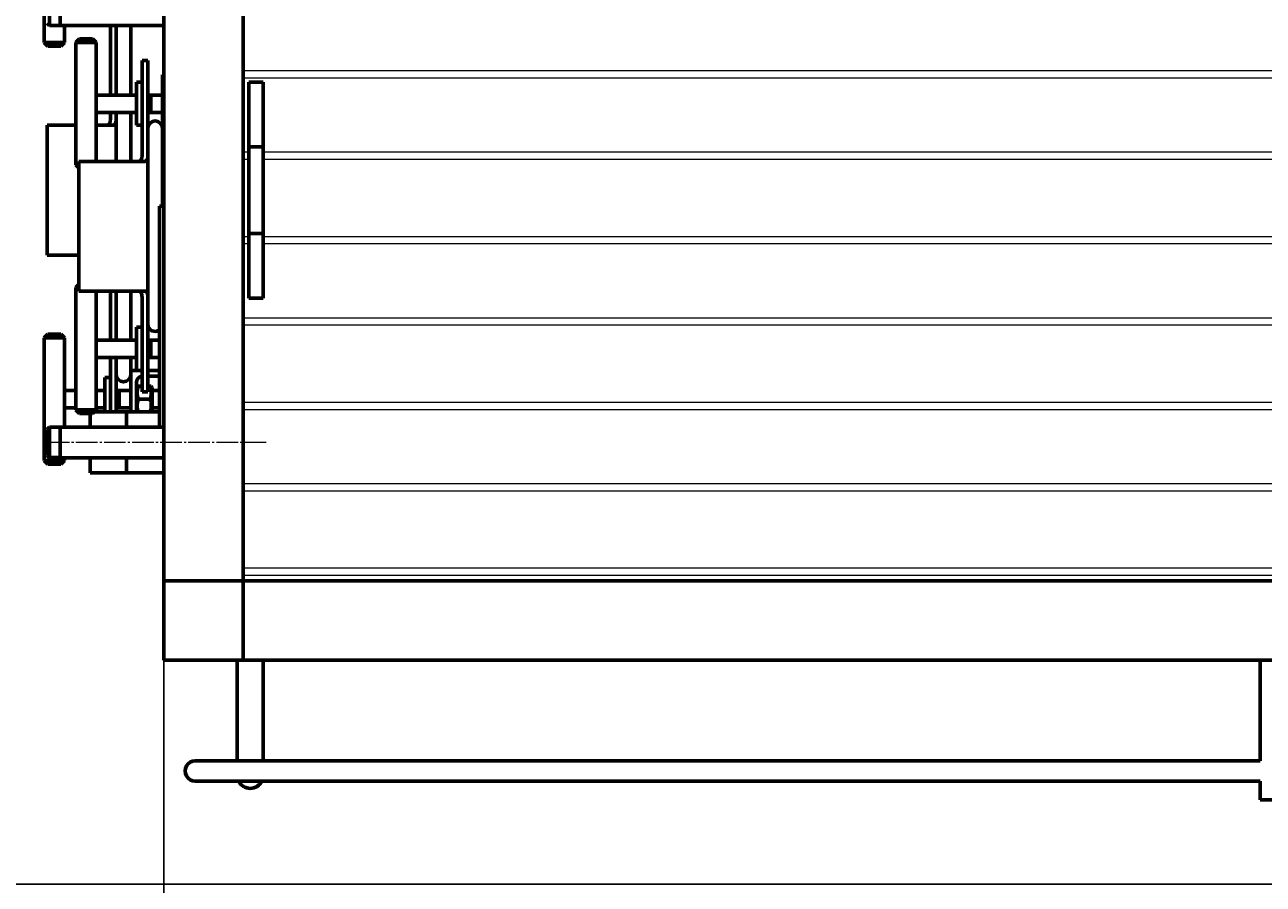
# Model space of a CAD drawing. Units: millimetres. Extents: x -585 to 6882, y -3091 to 2953.
# Drawn here: x -96 to 763, y -3091 to -2494 of the extents above; entities that cross this region are included whole.
import ezdxf

# ---------------------------------------------------------------- set-up
doc = ezdxf.new("R2010")
doc.units = ezdxf.units.MM
for name, pattern in [('K5LT_AXLED', [19.5, 15, -1.5, 1.5, -1.5]), ('K5LT_BASIC', [0]), ('K5LT_THIN', [0])]:
    doc.linetypes.add(name, pattern=pattern)
doc.styles.add('KDIMTEXTSTYLE', font='GOST_AU.SHX', dxfattribs={"width": 0.96, "oblique": 15, "height": 5})
doc.dimstyles.new('KDIMSTYLE (1.00)', dxfattribs={"dimtxt": 5, "dimasz": 1, "dimexe": 2, "dimexo": 0, "dimgap": 1, "dimtad": 1, "dimtxsty": 'KDIMTEXTSTYLE', "dimsah": 1, "dimcen": 0, "dimdle": 1, "dimadec": 0, "dimazin": 0, "dimtfac": 0.667, "dimtmove": 0, "dimatfit": 3, "dimfxl": 1, "dimtvp": 1, "dimtolj": 1, "dimtzin": 0, "dimarcsym": 0})

# ---------------------------------------------------------------- blocks, each defined once
blk = doc.blocks.new('KDIMARROW_01')
blk.add_hatch(color=0).paths.add_polyline_path([(0, 0), (-5, 0.66), (-4.5, 0), (-5, -0.66)])
at = {"color": 0, "linetype": 'K5LT_THIN', "lineweight": 18}
for p, q in [((-4.5, 0), (-5, 0.66)), ((-5, 0.66), (0, 0)), ((0, 0), (-5, -0.66)), ((-5, -0.66), (-4.5, 0)), ((0, 0), (-1, 0))]:
    blk.add_line(p, q, dxfattribs=at)

msp = doc.modelspace()

# ---------------------------------------------------------------- linework, layer by layer
at = {"color": 5, "linetype": 'K5LT_BASIC', "lineweight": 60, "true_color": 0x0000ff}
for p, q in [((0, -2935), (0, -635)), ((55.1, -2935), (55.1, -635)), ((-82.9, -2506.564), (-82.9, -2421.564)), ((-79.3, -2494.65), (-79.3, -2473.35)), ((-71.9, -2494.65), (-71.9, -2473.35)), ((-79.3, -2494.65), (-80.9, -2493.05)), ((0, -2494.65), (-79.3, -2494.65)), ((-68.9, -2506.564), (-68.9, -2494.65)), ((-36.9, -2494.65), (-36.9, -2543)), ((-32.9, -2494.65), (-32.9, -2543)), ((-22.9, -2494.65), (-22.9, -2543)), ((-82.9, -2506.564), (-80.4, -2509.064)), ((-82.9, -2506.564), (-68.9, -2506.564)), ((-80.4, -2509.064), (-71.4, -2509.064)), ((-68.9, -2506.564), (-71.4, -2509.064)), ((-60.9, -2506.436), (-58.4, -2503.936)), ((-60.9, -2506.436), (-60.9, -2591.436)), ((-46.9, -2506.436), (-60.9, -2506.436)), ((-49.4, -2503.936), (-58.4, -2503.936)), ((-46.9, -2506.436), (-49.4, -2503.936)), ((-46.9, -2506.436), (-46.9, -2543.001)), ((-14.9, -2519), (-14.9, -2529)), ((-10.9, -2519), (-14.9, -2519)), ((-10.9, -2529), (-10.9, -2519)), ((-18.9, -2534), (-18.9, -2564)), ((-18.9, -2534), (-14.9, -2534)), ((-14.9, -2529), (-14.9, -2579)), ((-10.9, -2529), (-10.9, -2579)), ((-0.9, -2529), (-0.9, -2559)), ((0, -2529), (-0.9, -2529)), ((69.1, -2534), (59.1, -2534)), ((59.1, -2534), (59.1, -2579)), ((69.1, -2579), (69.1, -2534)), ((-46.9, -2543), (-46.9, -2555)), ((-46.9, -2543), (-18.9, -2543)), ((-10.9, -2543), (-0.9, -2543)), ((-8.9, -2543), (-8.9, -2555)), ((-46.9, -2554.999), (-46.9, -2589)), ((-46.9, -2555), (-18.9, -2555)), ((-32.9, -2555), (-32.9, -2589)), ((-32.9, -2555), (-32.9, -2589)), ((-22.9, -2555), (-22.9, -2589)), ((-10.9, -2555), (-0.9, -2555)), ((-80.9, -2654), (-80.9, -2564)), ((-60.9, -2564), (-80.9, -2564)), ((-35.083, -2564), (-46.9, -2564)), ((-18.9, -2564), (-14.9, -2564)), ((-0.9, -2566), (-0.9, -2569)), ((-0.9, -2569), (-0.9, -2566)), ((-0.9, -2620.1), (-0.9, -2569)), ((-0.9, -2569), (0, -2569)), ((-14.9, -2579.025), (-14.9, -2579)), ((-10.9, -2579), (-10.9, -2689)), ((-10.9, -2579.038), (-10.9, -2688.962)), ((59.1, -2639), (59.1, -2579)), ((69.1, -2579), (59.1, -2579)), ((69.1, -2639), (69.1, -2579)), ((-60.9, -2591.436), (-58.9, -2593.436)), ((-58.9, -2591.436), (-60.9, -2591.436)), ((-58.9, -2679), (-58.9, -2589)), ((-13.083, -2589), (-58.9, -2589)), ((-2.9, -2620.1), (-2.9, -2625.1)), ((0, -2620.1), (-2.9, -2620.1)), ((-2.9, -2773.35), (-2.9, -2625.1)), ((69.1, -2639), (59.1, -2639)), ((59.1, -2639), (59.1, -2684)), ((69.1, -2684), (69.1, -2639)), ((-58.9, -2654), (-80.9, -2654)), ((-60.9, -2676.436), (-58.9, -2674.436)), ((-60.9, -2676.436), (-60.9, -2761.436)), ((-58.9, -2676.436), (-60.9, -2676.436)), ((-13.083, -2679), (-58.9, -2679)), ((-46.9, -2679), (-46.9, -2713.001)), ((-36.9, -2679), (-36.9, -2713)), ((-32.9, -2679), (-32.9, -2713)), ((-22.9, -2679), (-22.9, -2713)), ((-14.9, -2689), (-14.9, -2688.976)), ((-14.9, -2689), (-14.9, -2739)), ((-10.9, -2689), (-10.9, -2739)), ((69.1, -2684), (59.1, -2684)), ((-18.9, -2704), (-18.9, -2734)), ((-18.9, -2704), (-14.9, -2704)), ((-82.9, -2711.5), (-80.4, -2709)), ((-82.9, -2796.5), (-82.9, -2711.5)), ((-82.9, -2711.5), (-68.9, -2711.5)), ((-80.4, -2709), (-71.4, -2709)), ((-68.9, -2711.5), (-71.4, -2709)), ((-68.9, -2747.936), (-68.9, -2711.5)), ((-46.9, -2713), (-46.9, -2725)), ((-46.9, -2713), (-18.9, -2713)), ((-10.9, -2713), (-2.9, -2713)), ((-8.9, -2713), (-8.9, -2725)), ((-46.9, -2724.999), (-46.9, -2761.436)), ((-46.9, -2725), (-18.9, -2725)), ((-36.9, -2725), (-36.9, -2761)), ((-32.9, -2725), (-32.9, -2761)), ((-22.9, -2725), (-22.9, -2734)), ((-10.9, -2725), (-2.9, -2725)), ((-40.9, -2738.936), (-36.9, -2738.936)), ((-40.9, -2738.936), (-40.9, -2762.85)), ((-14.9, -2734), (-22.9, -2734)), ((-22.9, -2734), (-22.9, -2762.85)), ((-14.9, -2734), (-22.9, -2734)), ((-18.9, -2734), (-14.9, -2734)), ((-14.9, -2739), (-14.9, -2749)), ((-2.9, -2734), (-10.9, -2734)), ((-2.9, -2734), (-10.9, -2734)), ((-10.9, -2738), (-2.9, -2738)), ((-10.9, -2749), (-10.9, -2739)), ((-68.9, -2747.936), (-68.9, -2759.936)), ((-68.9, -2747.936), (-60.9, -2747.936)), ((-46.9, -2747.936), (-40.9, -2747.936)), ((-32.9, -2747.936), (-22.9, -2747.936)), ((-30.9, -2747.936), (-30.9, -2759.936)), ((-18.9, -2762.85), (-18.9, -2742.5)), ((-18.9, -2745.9), (-18.38, -2745)), ((-18.38, -2745), (-17.577, -2745)), ((-17.577, -2745), (-14.9, -2745)), ((-14.9, -2749), (-10.9, -2749)), ((-10.9, -2745), (-9.423, -2745)), ((-9.423, -2745), (-8.62, -2745)), ((-8.62, -2745), (-8.1, -2745.9)), ((-8.1, -2762.1), (-8.1, -2745.9)), ((-8.1, -2747.936), (-2.9, -2747.936)), ((-17.577, -2754), (-9.423, -2754)), ((-68.9, -2773.35), (-68.9, -2759.936)), ((-68.9, -2759.936), (-60.9, -2759.936)), ((-60.9, -2761.436), (-58.4, -2763.936)), ((-46.9, -2761.436), (-60.9, -2761.436)), ((-49.4, -2763.936), (-58.4, -2763.936)), ((-50.9, -2773.35), (-50.9, -2763.936)), ((-50.9, -2773.35), (-50.9, -2763.936)), ((-46.9, -2761.436), (-49.4, -2763.936)), ((-2.9, -2762.85), (-48.314, -2762.85)), ((-46.9, -2759.936), (-40.9, -2759.936)), ((-36.9, -2761), (-36.9, -2762.85)), ((-32.9, -2759.936), (-22.9, -2759.936)), ((-32.9, -2762.85), (-32.9, -2761)), ((-25.9, -2763.911), (-25.9, -2762.85)), ((-25.9, -2773.35), (-25.9, -2763.911)), ((-18.9, -2762.1), (-18.467, -2762.85)), ((-8.533, -2762.85), (-8.1, -2762.1)), ((-8.1, -2759.936), (-2.9, -2759.936)), ((-79.3, -2773.35), (-80.9, -2774.95)), ((-80.9, -2793.05), (-80.9, -2774.95)), ((0, -2773.35), (-79.3, -2773.35)), ((-79.3, -2794.65), (-79.3, -2773.35)), ((-71.9, -2794.65), (-71.9, -2773.35)), ((-82.9, -2796.5), (-80.4, -2799)), ((-82.9, -2796.5), (-68.9, -2796.5)), ((-79.3, -2794.65), (-80.9, -2793.05)), ((-80.4, -2799), (-71.4, -2799)), ((0, -2794.65), (-79.3, -2794.65)), ((-68.9, -2796.5), (-71.4, -2799)), ((-68.9, -2796.5), (-68.9, -2794.65)), ((-50.9, -2805.15), (-50.9, -2794.65)), ((-50.9, -2805.15), (-50.9, -2794.65)), ((-25.9, -2805.15), (-25.9, -2794.65)), ((0, -2805.15), (-50.9, -2805.15)), ((0, -2880), (0, -2935.1)), ((0.1, -2880), (3450.1, -2880)), ((0.1, -2880), (0.1, -2935.1)), ((0, -2935), (55.1, -2935)), ((0, -2935.1), (55.1, -2935.1)), ((0.1, -2935.1), (3450.1, -2935.1)), ((51.1, -2935.1), (51.1, -2970)), ((69.1, -2935.1), (69.1, -2970)), ((760.7, -3004.9), (760.7, -2935.1)), ((51.1, -2970), (51.1, -3004.9)), ((69.1, -3004.9), (69.1, -2970)), ((69.1, -2970), (69.1, -3004.9)), ((21.784, -3004.9), (30.36, -3004.9)), ((57.867, -3004.9), (30.36, -3004.9)), ((57.867, -3004.9), (760.7, -3004.9)), ((21.784, -3018.9), (30.36, -3018.9)), ((57.867, -3018.9), (30.36, -3018.9)), ((57.867, -3018.9), (760.7, -3018.9)), ((760.7, -3032), (760.7, -3018.9)), ((760.7, -3032), (787.5, -3032))]:
    msp.add_line(p, q, dxfattribs=at)
at = {"color": 7, "linetype": 'K5LT_THIN', "lineweight": 18}
for p, q in [((2568.883, -2526.304), (55.1, -2526.304)), ((2570.223, -2531.304), (55.1, -2531.304)), ((-8.9, -2543.677), (-0.9, -2543.677)), ((-8.9, -2554.323), (-0.9, -2554.323)), ((59.1, -2582.696), (55.1, -2582.696)), ((2583.993, -2582.696), (69.1, -2582.696)), ((59.1, -2587.696), (55.1, -2587.696)), ((2585.333, -2587.696), (69.1, -2587.696)), ((59.1, -2641.304), (55.1, -2641.304)), ((59.1, -2646.304), (55.1, -2646.304)), ((2599.697, -2641.304), (69.1, -2641.304)), ((2601.037, -2646.304), (69.1, -2646.304)), ((2614.807, -2697.696), (55.1, -2697.696)), ((2616.147, -2702.696), (55.1, -2702.696)), ((-8.9, -2713.677), (-2.9, -2713.677)), ((-8.9, -2724.323), (-2.9, -2724.323)), ((-30.9, -2748.613), (-22.9, -2748.613)), ((-8.1, -2748.613), (-2.9, -2748.613)), ((3400.1, -2756.304), (55.1, -2756.304)), ((-25.9, -2763.391), (-48.855, -2763.391)), ((-30.9, -2759.26), (-22.9, -2759.26)), ((-8.1, -2759.26), (-2.9, -2759.26)), ((3400.1, -2761.304), (55.1, -2761.304)), ((-79.3, -2774.162), (-80.112, -2774.162)), ((-71.9, -2774.162), (-79.3, -2774.162)), ((-79.3, -2793.838), (-80.112, -2793.838)), ((-71.9, -2793.838), (-79.3, -2793.838)), ((-25.9, -2804.609), (-50.9, -2804.609)), ((3400.1, -2812.696), (55.1, -2812.696)), ((3400.1, -2817.696), (55.1, -2817.696)), ((3054.1, -2871.304), (55.1, -2871.304)), ((3400.1, -2876.304), (55.1, -2876.304))]:
    msp.add_line(p, q, dxfattribs=at)
at = {"color": 30, "linetype": 'K5LT_AXLED', "lineweight": 18, "true_color": 0xff8000}
msp.add_line((71.1, -2784), (-81.3, -2784), dxfattribs=at)
at = {"color": 9, "true_color": 0xdca5c1}
msp.add_xline((0, 0), (0, 1), dxfattribs=at)
at = {"color": 5, "linetype": 'K5LT_BASIC', "lineweight": 60, "true_color": 0x0000ff}
for centre, radius, start, end in [((9.1, -2559), 10, 180, 204.494653), ((-5.9, -2566), 5, 0, 180), ((-5.9, -2702), 5, 180, 306.869901), ((-27.9, -2737), 5, 180, 0), ((-14.4, -2742.5), 4.5, 96.37937, 180), ((60.1, -3015), 9, 205.679289, 334.320711)]:
    msp.add_arc(centre, radius, start, end, dxfattribs=at)
msp.add_ellipse((21.784, -3011.9), major_axis=(0, -7), ratio=0.9873079, start_param=-3.1415927, end_param=0, dxfattribs=at)
for points, knots in [([(-39.579, -2564), (-39.441, -2564), (-39.176, -2563.983), (-38.813, -2563.903), (-38.487, -2563.769), (-38.2, -2563.582), (-37.978, -2563.369), (-37.799, -2563.142), (-37.668, -2562.932), (-37.546, -2562.693), (-37.417, -2562.383), (-37.29, -2561.975), (-37.166, -2561.416), (-37.047, -2560.627), (-36.969, -2559.653), (-36.929, -2558.61), (-36.91, -2557.673), (-36.902, -2556.698), (-36.9, -2555.787), (-36.9, -2555.216), (-36.9, -2555)], [0, 0, 0, 0, 1.1516947, 2.2856069, 3.4047459, 4.5026293, 5.5765566, 6.279872, 7.0853558, 7.6878243, 8.433269, 9.6445552, 10.6992958, 12.1122547, 14.3330406, 15.8241818, 17.1242335, 18.60568, 20.096675, 21, 21, 21, 21]), ([(-32.9, -2555), (-32.9, -2555.369), (-32.9, -2556.03), (-32.904, -2557.009), (-32.913, -2558.047), (-32.941, -2559.333), (-33.013, -2560.58), (-33.13, -2561.489), (-33.229, -2561.98), (-33.305, -2562.288), (-33.389, -2562.566), (-33.495, -2562.842), (-33.634, -2563.13), (-33.809, -2563.4), (-34.04, -2563.647), (-34.309, -2563.833), (-34.651, -2563.967), (-34.921, -2564), (-35.083, -2564)], [0, 0, 0, 0, 1.4098308, 2.5367575, 3.8406172, 5.6042128, 8.0145068, 9.7157788, 10.5663924, 11.039654, 11.7474022, 12.5413601, 13.2102042, 14.274852, 15.3107782, 16.3947182, 17.5286001, 19, 19, 19, 19]), ([(-17.579, -2589), (-17.441, -2589), (-17.176, -2588.983), (-16.813, -2588.903), (-16.487, -2588.769), (-16.2, -2588.582), (-15.978, -2588.369), (-15.799, -2588.142), (-15.668, -2587.932), (-15.546, -2587.693), (-15.417, -2587.383), (-15.29, -2586.975), (-15.166, -2586.416), (-15.047, -2585.627), (-14.969, -2584.653), (-14.929, -2583.61), (-14.91, -2582.673), (-14.902, -2581.698), (-14.9, -2580.656), (-14.9, -2579.751), (-14.9, -2579.2), (-14.9, -2579)], [0, 0, 0, 0, 1.1317416, 2.2460089, 3.3457588, 4.4246215, 5.479943, 6.1710735, 6.9626023, 7.5546331, 8.287163, 9.4774638, 10.513931, 11.9024105, 14.0847213, 15.5500286, 16.827557, 18.2833374, 19.7485011, 21.1838499, 22, 22, 22, 22]), ([(-10.9, -2579), (-10.9, -2579.42), (-10.9, -2580.192), (-10.901, -2581.262), (-10.905, -2582.234), (-10.917, -2583.31), (-10.949, -2584.503), (-11.026, -2585.701), (-11.135, -2586.521), (-11.235, -2587.008), (-11.305, -2587.288), (-11.389, -2587.566), (-11.495, -2587.842), (-11.634, -2588.13), (-11.809, -2588.4), (-12.04, -2588.647), (-12.309, -2588.833), (-12.651, -2588.967), (-12.921, -2589), (-13.083, -2589)], [0, 0, 0, 0, 1.5727677, 2.8969903, 4.0673752, 5.3610311, 7.2285835, 9.1597892, 11.0157256, 11.6779263, 12.1449291, 12.8433173, 13.6267752, 14.2867738, 15.3373418, 16.3595679, 17.4291729, 18.5480592, 20, 20, 20, 20]), ([(-14.9, -2689), (-14.9, -2688.633), (-14.9, -2687.928), (-14.901, -2686.938), (-14.904, -2685.991), (-14.915, -2685.017), (-14.947, -2683.725), (-15.026, -2682.506), (-15.162, -2681.601), (-15.274, -2681.1), (-15.371, -2680.761), (-15.486, -2680.442), (-15.613, -2680.167), (-15.78, -2679.881), (-15.99, -2679.611), (-16.246, -2679.384), (-16.515, -2679.22), (-16.793, -2679.106), (-17.143, -2679.021), (-17.415, -2679), (-17.579, -2679)], [0, 0, 0, 0, 1.4320889, 2.748823, 3.9055579, 5.2438357, 6.7918877, 9.526812, 11.0900682, 11.8350189, 12.6296554, 13.3547749, 14.1679842, 14.8531709, 15.94854, 17.0295795, 17.8861614, 18.7838848, 19.7159007, 21, 21, 21, 21]), ([(-10.9, -2689), (-10.9, -2688.58), (-10.9, -2687.808), (-10.901, -2686.738), (-10.905, -2685.766), (-10.917, -2684.69), (-10.949, -2683.497), (-11.026, -2682.299), (-11.135, -2681.479), (-11.235, -2680.992), (-11.305, -2680.712), (-11.389, -2680.434), (-11.495, -2680.158), (-11.634, -2679.87), (-11.809, -2679.6), (-12.04, -2679.353), (-12.309, -2679.167), (-12.651, -2679.033), (-12.921, -2679), (-13.083, -2679)], [0, 0, 0, 0, 1.5727677, 2.8969903, 4.0673752, 5.3610311, 7.2285835, 9.1597892, 11.0157256, 11.6779263, 12.1449291, 12.8433173, 13.6267752, 14.2867738, 15.3373418, 16.3595679, 17.4291729, 18.5480592, 20, 20, 20, 20]), ([(-17.577, -2745), (-17.745, -2745.506), (-17.969, -2746.272), (-18.172, -2747.239), (-18.272, -2747.869), (-18.333, -2748.407), (-18.37, -2748.923), (-18.384, -2749.433), (-18.375, -2749.955), (-18.343, -2750.481), (-18.288, -2751.003), (-18.2, -2751.604), (-18.001, -2752.611), (-17.765, -2753.435), (-17.577, -2754)], [0, 0, 0, 0, 2.5980148, 3.8811067, 4.839601, 5.7307498, 6.5424565, 7.3835983, 8.2452629, 9.1128452, 9.9747788, 10.8297487, 12.0963739, 15, 15, 15, 15]), ([(-9.423, -2754), (-9.255, -2753.494), (-9.031, -2752.728), (-8.828, -2751.761), (-8.728, -2751.131), (-8.667, -2750.593), (-8.63, -2750.077), (-8.616, -2749.567), (-8.625, -2749.045), (-8.657, -2748.519), (-8.712, -2747.997), (-8.8, -2747.396), (-8.999, -2746.389), (-9.235, -2745.565), (-9.423, -2745)], [0, 0, 0, 0, 2.5980148, 3.8811067, 4.839601, 5.7307498, 6.5424565, 7.3835983, 8.2452629, 9.1128452, 9.9747788, 10.8297487, 12.0963739, 15, 15, 15, 15]), ([(-17.577, -2754), (-17.745, -2754.506), (-17.969, -2755.272), (-18.172, -2756.239), (-18.272, -2756.869), (-18.333, -2757.407), (-18.37, -2757.923), (-18.384, -2758.433), (-18.375, -2758.955), (-18.343, -2759.481), (-18.288, -2760.003), (-18.2, -2760.604), (-18.011, -2761.56), (-17.794, -2762.334), (-17.626, -2762.85)], [0, 0, 0, 0, 2.6431327, 3.9485071, 4.9236469, 5.8302717, 6.6560747, 7.511824, 8.3884525, 9.2711015, 10.1480037, 11.0178213, 12.306443, 15, 15, 15, 15]), ([(-9.374, -2762.85), (-9.225, -2762.393), (-9.021, -2761.677), (-8.828, -2760.761), (-8.728, -2760.131), (-8.667, -2759.593), (-8.63, -2759.077), (-8.616, -2758.567), (-8.625, -2758.045), (-8.657, -2757.519), (-8.712, -2756.997), (-8.8, -2756.396), (-8.999, -2755.389), (-9.235, -2754.565), (-9.423, -2754)], [0, 0, 0, 0, 2.3826384, 3.6880127, 4.6631525, 5.5697773, 6.3955803, 7.2513297, 8.1279581, 9.0106071, 9.8875094, 10.7573269, 12.0459487, 15, 15, 15, 15])]:
    msp.add_open_spline(points, degree=3, knots=knots, dxfattribs=at)

# ---------------------------------------------------------------- dimensions: what is measured, and where the dimension line sits
at = {"color": 7}
msp.add_linear_dim(base=(-446.977, -544.024), p1=(774.1, -3090.5), p2=(60.089, -544.024), angle=90, location=(-446.977, -1817.262), text='\\H5.0;\\W0.965;\\Q15;\\Q15;\\H100.00;2546\\H5.0;\\W0.965;\\Q15;', dimstyle='KDIMSTYLE (1.00)', override={"dimexo": 0, "dimblk1": 'KDIMARROW_01', "dimblk2": 'KDIMARROW_01', "dimse1": 0, "dimse2": 0, "dimclrt": 7, "dimtolj": 1}, dxfattribs=at).render()

doc.saveas('drawing.dxf')
